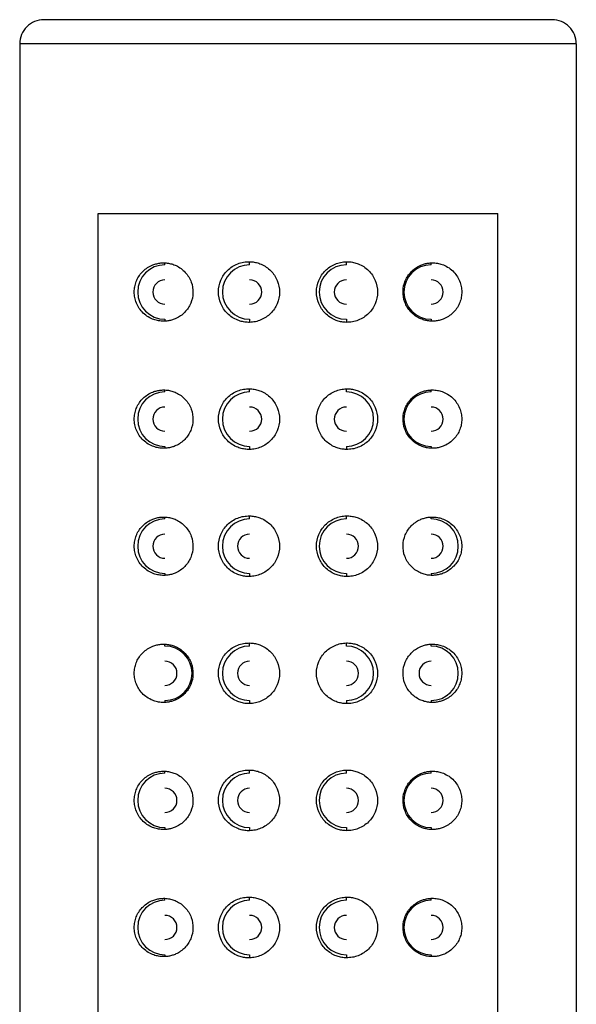
# Model space of a CAD drawing. Units: millimetres. Extents: x -380 to 175, y -116 to 213.
# Drawn here: x 138 to 162, y 172 to 213 of the extents above; entities that cross this region are included whole.
import ezdxf

# ---------------------------------------------------------------- set-up
doc = ezdxf.new("R2010")
doc.units = ezdxf.units.MM

msp = doc.modelspace()

# ---------------------------------------------------------------- linework, layer by layer
at = {"color": 7, "linetype": 'Continuous', "lineweight": 25}
for p, q in [((160.5, 212.7), (139.5, 212.7)), ((161.5, 211.7), (138.5, 211.7)), ((138.5, 211.7), (138.5, 28.7)), ((161.5, 211.7), (161.5, 28.7)), ((141.739, 204.7), (158.261, 204.7)), ((141.739, 150.7), (141.739, 204.7)), ((158.261, 150.7), (158.261, 204.7)), ((144.5, 202.575), (144.5, 202.654)), ((148, 202.575), (148, 202.703)), ((152, 202.575), (152, 202.703)), ((155.5, 202.575), (155.5, 202.654)), ((144.5, 200.325), (144.5, 200.246)), ((148, 200.325), (148, 200.197)), ((152, 200.325), (152, 200.197)), ((155.5, 200.325), (155.5, 200.246)), ((144.5, 197.325), (144.5, 197.404)), ((148, 197.325), (148, 197.453)), ((152, 197.325), (152, 197.453)), ((155.5, 197.325), (155.5, 197.404)), ((144.5, 195.075), (144.5, 194.996)), ((148, 195.075), (148, 194.947)), ((152, 195.075), (152, 194.947)), ((155.5, 195.075), (155.5, 194.996)), ((144.5, 192.075), (144.5, 192.154)), ((148, 192.075), (148, 192.203)), ((152, 192.075), (152, 192.203)), ((155.5, 192.075), (155.5, 192.154)), ((144.5, 189.825), (144.5, 189.746)), ((148, 189.825), (148, 189.697)), ((152, 189.825), (152, 189.697)), ((155.5, 189.825), (155.5, 189.746)), ((144.5, 186.825), (144.5, 186.904)), ((148, 186.825), (148, 186.953)), ((152, 186.825), (152, 186.953)), ((155.5, 186.825), (155.5, 186.904)), ((144.5, 184.575), (144.5, 184.496)), ((148, 184.575), (148, 184.447)), ((152, 184.575), (152, 184.447)), ((155.5, 184.575), (155.5, 184.496)), ((144.5, 181.575), (144.5, 181.654)), ((148, 181.575), (148, 181.703)), ((152, 181.575), (152, 181.703)), ((155.5, 181.575), (155.5, 181.654)), ((144.5, 179.325), (144.5, 179.246)), ((148, 179.325), (148, 179.197)), ((152, 179.325), (152, 179.197)), ((155.5, 179.325), (155.5, 179.246)), ((144.5, 176.325), (144.5, 176.404)), ((148, 176.325), (148, 176.453)), ((152, 176.325), (152, 176.453)), ((155.5, 176.325), (155.5, 176.404)), ((144.5, 174.075), (144.5, 173.996)), ((148, 174.075), (148, 173.947)), ((152, 174.075), (152, 173.947)), ((155.5, 174.075), (155.5, 173.996))]:
    msp.add_line(p, q, dxfattribs=at)
for centre, radius, start, end in [((139.5, 211.7), 1, 89.9998, 180), ((160.5, 211.7), 1, 0, 90.0002), ((144.5, 201.45), 1.125, 90, 270), ((148, 201.45), 1.125, 90, 270), ((152, 201.45), 1.125, 90, 270), ((155.5, 201.45), 1.125, 90, 270), ((144.5, 201.45), 0.5, 90, 270), ((148, 201.45), 0.5, 270, 90), ((152, 201.45), 0.5, 90, 270), ((155.5, 201.45), 0.5, 270, 90), ((144.5, 196.2), 1.125, 90, 270), ((148, 196.2), 1.125, 90, 270), ((152, 196.2), 1.125, 270, 90), ((155.5, 196.2), 1.125, 90, 270), ((144.5, 196.2), 0.5, 90, 270), ((148, 196.2), 0.5, 270, 90), ((152, 196.2), 0.5, 90, 270), ((155.5, 196.2), 0.5, 270, 90), ((144.5, 190.95), 1.125, 90, 270), ((148, 190.95), 1.125, 90, 270), ((152, 190.95), 1.125, 90, 270), ((155.5, 190.95), 1.125, 270, 90), ((144.5, 190.95), 0.5, 90, 270), ((148, 190.95), 0.5, 90, 270), ((152, 190.95), 0.5, 270, 90), ((155.5, 190.95), 0.5, 270, 90), ((144.5, 185.7), 1.125, 270, 90), ((148, 185.7), 1.125, 90, 270), ((152, 185.7), 1.125, 270, 90), ((155.5, 185.7), 1.125, 270, 90), ((144.5, 185.7), 0.5, 270, 90), ((148, 185.7), 0.5, 90, 270), ((152, 185.7), 0.5, 270, 90), ((155.5, 185.7), 0.5, 90, 270), ((144.5, 180.45), 1.125, 90, 270), ((148, 180.45), 1.125, 90, 270), ((152, 180.45), 1.125, 90, 270), ((155.5, 180.45), 1.125, 90, 270), ((144.5, 180.45), 0.5, 270, 90), ((148, 180.45), 0.5, 90, 270), ((152, 180.45), 0.5, 270, 90), ((155.5, 180.45), 0.5, 270, 90), ((144.5, 175.2), 1.125, 90, 270), ((148, 175.2), 1.125, 90, 270), ((152, 175.2), 1.125, 90, 270), ((155.5, 175.2), 1.125, 90, 270), ((144.5, 175.2), 0.5, 270, 90), ((148, 175.2), 0.5, 270, 90), ((152, 175.2), 0.5, 90, 270), ((155.5, 175.2), 0.5, 270, 90)]:
    msp.add_arc(centre, radius, start, end, dxfattribs=at)
for points, knots in [([(144.5, 200.246), (144.465, 200.245), (144.395, 200.244), (144.291, 200.253), (144.19, 200.27), (144.09, 200.297), (143.942, 200.35), (143.756, 200.447), (143.558, 200.617), (143.402, 200.82), (143.296, 201.043), (143.238, 201.275), (143.227, 201.504), (143.259, 201.728), (143.357, 202.018), (143.539, 202.274), (143.781, 202.467), (143.975, 202.566), (144.161, 202.625), (144.329, 202.655), (144.443, 202.654), (144.5, 202.654)], [0, 0, 0, 0, 0.0279982, 0.0557135, 0.0833073, 0.1109436, 0.1387852, 0.2096228, 0.2776135, 0.3420409, 0.4037266, 0.4589715, 0.5136648, 0.5664713, 0.6201012, 0.7354465, 0.7984358, 0.8633533, 0.9090076, 0.9543177, 1, 1, 1, 1]), ([(144.5, 202.654), (144.532, 202.652), (144.596, 202.648), (144.691, 202.632), (144.784, 202.61), (144.876, 202.579), (145.007, 202.524), (145.171, 202.428), (145.404, 202.219), (145.613, 201.884), (145.689, 201.42), (145.592, 200.969), (145.378, 200.653), (145.153, 200.46), (144.977, 200.36), (144.81, 200.296), (144.656, 200.258), (144.552, 200.25), (144.5, 200.246)], [0, 0, 0, 0, 0.027975, 0.0555315, 0.082815, 0.1099753, 0.1371643, 0.2027754, 0.2668952, 0.3906093, 0.5078465, 0.6237184, 0.7424779, 0.8034441, 0.8653848, 0.9099408, 0.9545967, 1, 1, 1, 1]), ([(148, 200.197), (147.966, 200.197), (147.899, 200.197), (147.8, 200.207), (147.702, 200.225), (147.606, 200.25), (147.462, 200.301), (147.28, 200.394), (147.081, 200.553), (146.919, 200.748), (146.763, 201.04), (146.679, 201.455), (146.766, 201.867), (146.921, 202.156), (147.082, 202.348), (147.28, 202.506), (147.505, 202.621), (147.749, 202.694), (147.916, 202.7), (148, 202.703)], [0, 0, 0, 0, 0.025414, 0.050508, 0.075436, 0.100354, 0.125418, 0.190465, 0.254198, 0.316939, 0.379669, 0.501482, 0.622377, 0.684289, 0.74622, 0.809564, 0.874288, 0.93685, 1, 1, 1, 1]), ([(148, 202.703), (148.033, 202.702), (148.098, 202.699), (148.195, 202.685), (148.29, 202.665), (148.383, 202.637), (148.52, 202.584), (148.692, 202.49), (148.881, 202.334), (149.035, 202.144), (149.187, 201.855), (149.27, 201.446), (149.185, 201.037), (149.031, 200.75), (148.875, 200.561), (148.687, 200.406), (148.473, 200.291), (148.241, 200.215), (148.081, 200.203), (148, 200.197)], [0, 0, 0, 0, 0.025585, 0.050822, 0.075858, 0.100846, 0.125939, 0.189259, 0.251646, 0.313619, 0.376141, 0.501306, 0.62604, 0.688398, 0.750575, 0.812605, 0.875508, 0.937418, 1, 1, 1, 1]), ([(152, 200.197), (151.967, 200.198), (151.902, 200.201), (151.806, 200.214), (151.711, 200.235), (151.618, 200.263), (151.481, 200.315), (151.309, 200.409), (151.12, 200.566), (150.965, 200.756), (150.813, 201.045), (150.73, 201.455), (150.816, 201.863), (150.969, 202.15), (151.124, 202.338), (151.312, 202.493), (151.526, 202.608), (151.759, 202.685), (151.919, 202.697), (152, 202.703)], [0, 0, 0, 0, 0.025507, 0.050684, 0.075679, 0.100643, 0.125727, 0.188983, 0.251396, 0.313737, 0.376324, 0.501181, 0.626136, 0.688399, 0.750179, 0.812195, 0.875176, 0.937198, 1, 1, 1, 1]), ([(152, 202.703), (152.034, 202.703), (152.101, 202.703), (152.2, 202.693), (152.298, 202.675), (152.394, 202.65), (152.537, 202.599), (152.719, 202.507), (152.918, 202.348), (153.081, 202.153), (153.237, 201.86), (153.322, 201.446), (153.234, 201.033), (153.078, 200.743), (152.917, 200.551), (152.719, 200.393), (152.494, 200.279), (152.251, 200.206), (152.084, 200.2), (152, 200.197)], [0, 0, 0, 0, 0.025402, 0.050484, 0.075398, 0.100299, 0.125345, 0.190292, 0.253938, 0.316646, 0.37943, 0.501467, 0.62244, 0.684452, 0.746547, 0.80985, 0.874483, 0.936965, 1, 1, 1, 1]), ([(155.5, 200.246), (155.468, 200.248), (155.404, 200.252), (155.309, 200.268), (155.216, 200.29), (155.125, 200.321), (154.994, 200.376), (154.83, 200.471), (154.598, 200.68), (154.388, 201.014), (154.311, 201.478), (154.408, 201.93), (154.621, 202.246), (154.847, 202.44), (155.023, 202.54), (155.19, 202.604), (155.344, 202.642), (155.448, 202.65), (155.5, 202.654)], [0, 0, 0, 0, 0.027911, 0.055417, 0.082662, 0.109794, 0.136964, 0.202307, 0.266251, 0.390113, 0.50748, 0.623492, 0.74224, 0.803304, 0.865409, 0.909928, 0.954576, 1, 1, 1, 1]), ([(155.5, 202.654), (155.535, 202.655), (155.605, 202.656), (155.708, 202.647), (155.81, 202.63), (155.909, 202.604), (156.057, 202.551), (156.242, 202.454), (156.44, 202.286), (156.596, 202.084), (156.702, 201.861), (156.761, 201.629), (156.773, 201.4), (156.742, 201.175), (156.67, 200.96), (156.558, 200.76), (156.405, 200.582), (156.219, 200.433), (156.025, 200.334), (155.84, 200.275), (155.671, 200.245), (155.557, 200.246), (155.5, 200.246)], [0, 0, 0, 0, 0.027935, 0.055571, 0.083068, 0.110589, 0.138297, 0.208811, 0.27653, 0.340602, 0.402171, 0.457767, 0.512434, 0.565307, 0.619383, 0.676508, 0.735693, 0.79855, 0.863303, 0.908986, 0.954313, 1, 1, 1, 1]), ([(144.5, 194.996), (144.465, 194.995), (144.395, 194.994), (144.291, 195.003), (144.19, 195.02), (144.09, 195.047), (143.942, 195.1), (143.756, 195.197), (143.558, 195.367), (143.402, 195.57), (143.296, 195.793), (143.238, 196.025), (143.227, 196.254), (143.259, 196.478), (143.357, 196.768), (143.539, 197.024), (143.781, 197.217), (143.975, 197.316), (144.161, 197.375), (144.329, 197.405), (144.443, 197.404), (144.5, 197.404)], [0, 0, 0, 0, 0.027998, 0.055713, 0.083307, 0.110944, 0.138785, 0.209623, 0.277614, 0.342041, 0.403727, 0.458971, 0.513665, 0.566471, 0.620101, 0.735446, 0.798436, 0.863353, 0.909008, 0.954318, 1, 1, 1, 1]), ([(144.5, 197.404), (144.532, 197.402), (144.596, 197.398), (144.691, 197.382), (144.784, 197.36), (144.876, 197.329), (145.007, 197.274), (145.171, 197.178), (145.404, 196.969), (145.613, 196.634), (145.689, 196.17), (145.592, 195.719), (145.378, 195.403), (145.153, 195.21), (144.977, 195.11), (144.81, 195.046), (144.656, 195.008), (144.552, 195), (144.5, 194.996)], [0, 0, 0, 0, 0.027975, 0.055531, 0.082815, 0.109975, 0.137164, 0.202775, 0.266895, 0.390609, 0.507847, 0.623718, 0.742478, 0.803444, 0.865385, 0.909941, 0.954597, 1, 1, 1, 1]), ([(148, 194.947), (147.966, 194.947), (147.899, 194.947), (147.8, 194.957), (147.702, 194.975), (147.606, 195), (147.462, 195.051), (147.28, 195.144), (147.081, 195.303), (146.919, 195.498), (146.763, 195.79), (146.679, 196.205), (146.766, 196.617), (146.921, 196.906), (147.082, 197.098), (147.28, 197.256), (147.505, 197.371), (147.749, 197.444), (147.916, 197.45), (148, 197.453)], [0, 0, 0, 0, 0.025414, 0.050508, 0.075436, 0.100354, 0.125418, 0.190465, 0.254198, 0.316939, 0.379669, 0.501482, 0.622377, 0.684289, 0.74622, 0.809564, 0.874288, 0.93685, 1, 1, 1, 1]), ([(148, 197.453), (148.033, 197.452), (148.098, 197.449), (148.195, 197.435), (148.29, 197.415), (148.383, 197.387), (148.52, 197.334), (148.692, 197.24), (148.881, 197.084), (149.035, 196.894), (149.187, 196.605), (149.27, 196.196), (149.185, 195.787), (149.031, 195.5), (148.875, 195.311), (148.687, 195.156), (148.473, 195.041), (148.241, 194.965), (148.081, 194.953), (148, 194.947)], [0, 0, 0, 0, 0.025585, 0.050822, 0.075858, 0.100846, 0.125939, 0.189259, 0.251646, 0.313619, 0.376141, 0.501306, 0.62604, 0.688398, 0.750575, 0.812605, 0.875508, 0.937418, 1, 1, 1, 1]), ([(152, 194.947), (151.967, 194.948), (151.902, 194.951), (151.806, 194.964), (151.711, 194.985), (151.618, 195.013), (151.481, 195.065), (151.309, 195.159), (151.12, 195.316), (150.965, 195.506), (150.813, 195.795), (150.73, 196.205), (150.816, 196.613), (150.969, 196.9), (151.124, 197.088), (151.312, 197.243), (151.526, 197.358), (151.759, 197.435), (151.919, 197.447), (152, 197.453)], [0, 0, 0, 0, 0.0255073, 0.0506844, 0.0756793, 0.100643, 0.1257273, 0.1889825, 0.2513958, 0.3137373, 0.3763235, 0.5011808, 0.6261357, 0.688399, 0.7501786, 0.8121952, 0.8751765, 0.9371977, 1, 1, 1, 1]), ([(152, 197.453), (152.034, 197.453), (152.101, 197.453), (152.2, 197.443), (152.298, 197.425), (152.394, 197.4), (152.537, 197.349), (152.719, 197.257), (152.918, 197.098), (153.081, 196.903), (153.237, 196.61), (153.322, 196.196), (153.234, 195.783), (153.078, 195.493), (152.917, 195.301), (152.719, 195.143), (152.494, 195.029), (152.251, 194.956), (152.084, 194.95), (152, 194.947)], [0, 0, 0, 0, 0.025402, 0.050484, 0.075398, 0.100299, 0.125345, 0.190292, 0.253938, 0.316646, 0.37943, 0.501467, 0.62244, 0.684452, 0.746547, 0.80985, 0.874483, 0.936965, 1, 1, 1, 1]), ([(155.5, 194.996), (155.468, 194.998), (155.404, 195.002), (155.309, 195.018), (155.216, 195.04), (155.125, 195.071), (154.994, 195.126), (154.83, 195.221), (154.598, 195.43), (154.388, 195.764), (154.311, 196.228), (154.408, 196.68), (154.621, 196.996), (154.847, 197.19), (155.023, 197.29), (155.19, 197.354), (155.344, 197.392), (155.448, 197.4), (155.5, 197.404)], [0, 0, 0, 0, 0.027911, 0.055417, 0.082662, 0.109794, 0.136964, 0.202307, 0.266251, 0.390113, 0.50748, 0.623492, 0.74224, 0.803304, 0.865409, 0.909928, 0.954576, 1, 1, 1, 1]), ([(155.5, 197.404), (155.535, 197.405), (155.605, 197.406), (155.708, 197.397), (155.81, 197.38), (155.909, 197.354), (156.057, 197.301), (156.242, 197.204), (156.44, 197.036), (156.596, 196.834), (156.702, 196.611), (156.761, 196.379), (156.773, 196.15), (156.742, 195.925), (156.67, 195.71), (156.558, 195.51), (156.405, 195.332), (156.219, 195.183), (156.025, 195.084), (155.84, 195.025), (155.671, 194.995), (155.557, 194.996), (155.5, 194.996)], [0, 0, 0, 0, 0.027935, 0.055571, 0.083068, 0.110589, 0.138297, 0.208811, 0.27653, 0.340602, 0.402171, 0.457767, 0.512434, 0.565307, 0.619383, 0.676508, 0.735693, 0.79855, 0.863303, 0.908986, 0.954313, 1, 1, 1, 1]), ([(144.5, 189.746), (144.465, 189.745), (144.395, 189.744), (144.291, 189.753), (144.19, 189.77), (144.09, 189.797), (143.942, 189.85), (143.756, 189.947), (143.558, 190.117), (143.402, 190.32), (143.296, 190.543), (143.238, 190.775), (143.227, 191.004), (143.259, 191.228), (143.357, 191.518), (143.539, 191.774), (143.781, 191.967), (143.975, 192.066), (144.161, 192.125), (144.329, 192.155), (144.443, 192.154), (144.5, 192.154)], [0, 0, 0, 0, 0.0279982, 0.0557135, 0.0833073, 0.1109436, 0.1387852, 0.2096228, 0.2776135, 0.3420409, 0.4037266, 0.4589715, 0.5136648, 0.5664713, 0.6201012, 0.7354465, 0.7984358, 0.8633533, 0.9090076, 0.9543177, 1, 1, 1, 1]), ([(144.5, 192.154), (144.532, 192.152), (144.596, 192.148), (144.691, 192.132), (144.784, 192.11), (144.876, 192.079), (145.007, 192.024), (145.171, 191.928), (145.404, 191.719), (145.613, 191.384), (145.689, 190.92), (145.592, 190.469), (145.378, 190.153), (145.153, 189.96), (144.977, 189.86), (144.81, 189.796), (144.656, 189.758), (144.552, 189.75), (144.5, 189.746)], [0, 0, 0, 0, 0.027975, 0.055531, 0.082815, 0.109975, 0.137164, 0.202775, 0.266895, 0.390609, 0.507847, 0.623718, 0.742478, 0.803444, 0.865385, 0.909941, 0.954597, 1, 1, 1, 1]), ([(148, 189.697), (147.966, 189.697), (147.899, 189.697), (147.8, 189.707), (147.702, 189.725), (147.606, 189.75), (147.462, 189.801), (147.28, 189.894), (147.081, 190.053), (146.919, 190.248), (146.763, 190.54), (146.679, 190.955), (146.766, 191.367), (146.921, 191.656), (147.082, 191.848), (147.28, 192.006), (147.505, 192.121), (147.749, 192.194), (147.916, 192.2), (148, 192.203)], [0, 0, 0, 0, 0.025414, 0.050508, 0.075436, 0.100354, 0.125418, 0.190465, 0.254198, 0.316939, 0.379669, 0.501482, 0.622377, 0.684289, 0.74622, 0.809564, 0.874288, 0.93685, 1, 1, 1, 1]), ([(148, 192.203), (148.033, 192.202), (148.098, 192.199), (148.195, 192.185), (148.29, 192.165), (148.383, 192.137), (148.52, 192.084), (148.692, 191.99), (148.881, 191.834), (149.035, 191.644), (149.187, 191.355), (149.27, 190.946), (149.185, 190.537), (149.031, 190.25), (148.875, 190.061), (148.687, 189.906), (148.473, 189.791), (148.241, 189.715), (148.081, 189.703), (148, 189.697)], [0, 0, 0, 0, 0.025585, 0.050822, 0.075858, 0.100846, 0.125939, 0.189259, 0.251646, 0.313619, 0.376141, 0.501306, 0.62604, 0.688398, 0.750575, 0.812605, 0.875508, 0.937418, 1, 1, 1, 1]), ([(152, 189.697), (151.967, 189.698), (151.902, 189.701), (151.806, 189.714), (151.711, 189.735), (151.618, 189.763), (151.481, 189.815), (151.309, 189.909), (151.12, 190.066), (150.965, 190.256), (150.813, 190.545), (150.73, 190.955), (150.816, 191.363), (150.969, 191.65), (151.124, 191.838), (151.312, 191.993), (151.526, 192.108), (151.759, 192.185), (151.919, 192.197), (152, 192.203)], [0, 0, 0, 0, 0.025507, 0.050684, 0.075679, 0.100643, 0.125727, 0.188983, 0.251396, 0.313737, 0.376324, 0.501181, 0.626136, 0.688399, 0.750179, 0.812195, 0.875176, 0.937198, 1, 1, 1, 1]), ([(152, 192.203), (152.034, 192.203), (152.101, 192.203), (152.2, 192.193), (152.298, 192.175), (152.394, 192.15), (152.537, 192.099), (152.719, 192.007), (152.918, 191.848), (153.081, 191.653), (153.237, 191.36), (153.322, 190.946), (153.234, 190.533), (153.078, 190.243), (152.917, 190.051), (152.719, 189.893), (152.494, 189.779), (152.251, 189.706), (152.084, 189.7), (152, 189.697)], [0, 0, 0, 0, 0.025402, 0.050484, 0.075398, 0.100299, 0.125345, 0.190292, 0.253938, 0.316646, 0.37943, 0.501467, 0.62244, 0.684452, 0.746547, 0.80985, 0.874483, 0.936965, 1, 1, 1, 1]), ([(155.5, 189.746), (155.468, 189.748), (155.404, 189.752), (155.309, 189.768), (155.216, 189.79), (155.125, 189.821), (154.994, 189.876), (154.83, 189.971), (154.598, 190.18), (154.388, 190.514), (154.311, 190.978), (154.408, 191.43), (154.621, 191.746), (154.847, 191.94), (155.023, 192.04), (155.19, 192.104), (155.344, 192.142), (155.448, 192.15), (155.5, 192.154)], [0, 0, 0, 0, 0.0279114, 0.055417, 0.0826616, 0.1097938, 0.1369643, 0.2023066, 0.2662514, 0.3901134, 0.5074797, 0.6234919, 0.74224, 0.8033042, 0.8654094, 0.9099283, 0.9545756, 1, 1, 1, 1]), ([(155.5, 192.154), (155.535, 192.155), (155.605, 192.156), (155.708, 192.147), (155.81, 192.13), (155.909, 192.104), (156.057, 192.051), (156.242, 191.954), (156.44, 191.786), (156.596, 191.584), (156.702, 191.361), (156.761, 191.129), (156.773, 190.9), (156.742, 190.675), (156.67, 190.46), (156.558, 190.26), (156.405, 190.082), (156.219, 189.933), (156.025, 189.834), (155.84, 189.775), (155.671, 189.745), (155.557, 189.746), (155.5, 189.746)], [0, 0, 0, 0, 0.027935, 0.055571, 0.083068, 0.110589, 0.138297, 0.208811, 0.27653, 0.340602, 0.402171, 0.457767, 0.512434, 0.565307, 0.619383, 0.676508, 0.735693, 0.79855, 0.863303, 0.908986, 0.954313, 1, 1, 1, 1]), ([(144.5, 184.496), (144.465, 184.495), (144.395, 184.494), (144.291, 184.503), (144.19, 184.52), (144.09, 184.547), (143.942, 184.6), (143.756, 184.697), (143.558, 184.867), (143.402, 185.07), (143.296, 185.293), (143.238, 185.525), (143.227, 185.754), (143.259, 185.978), (143.357, 186.268), (143.539, 186.524), (143.781, 186.717), (143.975, 186.816), (144.161, 186.875), (144.329, 186.905), (144.443, 186.904), (144.5, 186.904)], [0, 0, 0, 0, 0.027998, 0.055713, 0.083307, 0.110944, 0.138785, 0.209623, 0.277614, 0.342041, 0.403727, 0.458971, 0.513665, 0.566471, 0.620101, 0.735446, 0.798436, 0.863353, 0.909008, 0.954318, 1, 1, 1, 1]), ([(144.5, 186.904), (144.532, 186.902), (144.596, 186.898), (144.691, 186.882), (144.784, 186.86), (144.876, 186.829), (145.007, 186.774), (145.171, 186.678), (145.404, 186.469), (145.613, 186.134), (145.689, 185.67), (145.592, 185.219), (145.378, 184.903), (145.153, 184.71), (144.977, 184.61), (144.81, 184.546), (144.656, 184.508), (144.552, 184.5), (144.5, 184.496)], [0, 0, 0, 0, 0.027975, 0.055531, 0.082815, 0.109975, 0.137164, 0.202775, 0.266895, 0.390609, 0.507847, 0.623718, 0.742478, 0.803444, 0.865385, 0.909941, 0.954597, 1, 1, 1, 1]), ([(148, 184.447), (147.966, 184.447), (147.899, 184.447), (147.8, 184.457), (147.702, 184.475), (147.606, 184.5), (147.462, 184.551), (147.28, 184.644), (147.081, 184.803), (146.919, 184.998), (146.763, 185.29), (146.679, 185.705), (146.766, 186.117), (146.921, 186.406), (147.082, 186.598), (147.28, 186.756), (147.505, 186.871), (147.749, 186.944), (147.916, 186.95), (148, 186.953)], [0, 0, 0, 0, 0.025414, 0.050508, 0.075436, 0.100354, 0.125418, 0.190465, 0.254198, 0.316939, 0.379669, 0.501482, 0.622377, 0.684289, 0.74622, 0.809564, 0.874288, 0.93685, 1, 1, 1, 1]), ([(148, 186.953), (148.033, 186.952), (148.098, 186.949), (148.195, 186.935), (148.29, 186.915), (148.383, 186.887), (148.52, 186.834), (148.692, 186.74), (148.881, 186.584), (149.035, 186.394), (149.187, 186.105), (149.27, 185.696), (149.185, 185.287), (149.031, 185), (148.875, 184.811), (148.687, 184.656), (148.473, 184.541), (148.241, 184.465), (148.081, 184.453), (148, 184.447)], [0, 0, 0, 0, 0.025585, 0.050822, 0.075858, 0.100846, 0.125939, 0.189259, 0.251646, 0.313619, 0.376141, 0.501306, 0.62604, 0.688398, 0.750575, 0.812605, 0.875508, 0.937418, 1, 1, 1, 1]), ([(152, 184.447), (151.967, 184.448), (151.902, 184.451), (151.806, 184.464), (151.711, 184.485), (151.618, 184.513), (151.481, 184.565), (151.309, 184.659), (151.12, 184.816), (150.965, 185.006), (150.813, 185.295), (150.73, 185.705), (150.816, 186.113), (150.969, 186.4), (151.124, 186.588), (151.312, 186.743), (151.526, 186.858), (151.759, 186.935), (151.919, 186.947), (152, 186.953)], [0, 0, 0, 0, 0.0255073, 0.0506844, 0.0756793, 0.100643, 0.1257273, 0.1889825, 0.2513958, 0.3137373, 0.3763235, 0.5011808, 0.6261357, 0.688399, 0.7501786, 0.8121952, 0.8751765, 0.9371977, 1, 1, 1, 1]), ([(152, 186.953), (152.034, 186.953), (152.101, 186.953), (152.2, 186.943), (152.298, 186.925), (152.394, 186.9), (152.537, 186.849), (152.719, 186.757), (152.918, 186.598), (153.081, 186.403), (153.237, 186.11), (153.322, 185.696), (153.234, 185.283), (153.078, 184.993), (152.917, 184.801), (152.719, 184.643), (152.494, 184.529), (152.251, 184.456), (152.084, 184.45), (152, 184.447)], [0, 0, 0, 0, 0.025402, 0.050484, 0.075398, 0.100299, 0.125345, 0.190292, 0.253938, 0.316646, 0.37943, 0.501467, 0.62244, 0.684452, 0.746547, 0.80985, 0.874483, 0.936965, 1, 1, 1, 1]), ([(155.5, 184.496), (155.468, 184.498), (155.404, 184.502), (155.309, 184.518), (155.216, 184.54), (155.125, 184.571), (154.994, 184.626), (154.83, 184.721), (154.598, 184.93), (154.388, 185.264), (154.311, 185.728), (154.408, 186.18), (154.621, 186.496), (154.847, 186.69), (155.023, 186.79), (155.19, 186.854), (155.344, 186.892), (155.448, 186.9), (155.5, 186.904)], [0, 0, 0, 0, 0.027911, 0.055417, 0.082662, 0.109794, 0.136964, 0.202307, 0.266251, 0.390113, 0.50748, 0.623492, 0.74224, 0.803304, 0.865409, 0.909928, 0.954576, 1, 1, 1, 1]), ([(155.5, 186.904), (155.535, 186.905), (155.605, 186.906), (155.708, 186.897), (155.81, 186.88), (155.909, 186.854), (156.057, 186.801), (156.242, 186.704), (156.44, 186.536), (156.596, 186.334), (156.702, 186.111), (156.761, 185.879), (156.773, 185.65), (156.742, 185.425), (156.67, 185.21), (156.558, 185.01), (156.405, 184.832), (156.219, 184.683), (156.025, 184.584), (155.84, 184.525), (155.671, 184.495), (155.557, 184.496), (155.5, 184.496)], [0, 0, 0, 0, 0.027935, 0.055571, 0.083068, 0.110589, 0.138297, 0.208811, 0.27653, 0.340602, 0.402171, 0.457767, 0.512434, 0.565307, 0.619383, 0.676508, 0.735693, 0.79855, 0.863303, 0.908986, 0.954313, 1, 1, 1, 1]), ([(144.5, 179.246), (144.465, 179.245), (144.395, 179.244), (144.291, 179.253), (144.19, 179.27), (144.09, 179.297), (143.942, 179.35), (143.756, 179.447), (143.558, 179.617), (143.402, 179.82), (143.296, 180.043), (143.238, 180.275), (143.227, 180.504), (143.259, 180.728), (143.357, 181.018), (143.539, 181.274), (143.781, 181.467), (143.975, 181.566), (144.161, 181.625), (144.329, 181.655), (144.443, 181.654), (144.5, 181.654)], [0, 0, 0, 0, 0.027998, 0.055713, 0.083307, 0.110944, 0.138785, 0.209623, 0.277614, 0.342041, 0.403727, 0.458971, 0.513665, 0.566471, 0.620101, 0.735446, 0.798436, 0.863353, 0.909008, 0.954318, 1, 1, 1, 1]), ([(144.5, 181.654), (144.532, 181.652), (144.596, 181.648), (144.691, 181.632), (144.784, 181.61), (144.876, 181.579), (145.007, 181.524), (145.171, 181.428), (145.404, 181.219), (145.613, 180.884), (145.689, 180.42), (145.592, 179.969), (145.378, 179.653), (145.153, 179.46), (144.977, 179.36), (144.81, 179.296), (144.656, 179.258), (144.552, 179.25), (144.5, 179.246)], [0, 0, 0, 0, 0.027975, 0.055531, 0.082815, 0.109975, 0.137164, 0.202775, 0.266895, 0.390609, 0.507847, 0.623718, 0.742478, 0.803444, 0.865385, 0.909941, 0.954597, 1, 1, 1, 1]), ([(148, 179.197), (147.966, 179.197), (147.899, 179.197), (147.8, 179.207), (147.702, 179.225), (147.606, 179.25), (147.462, 179.301), (147.28, 179.394), (147.081, 179.553), (146.919, 179.748), (146.763, 180.04), (146.679, 180.455), (146.766, 180.867), (146.921, 181.156), (147.082, 181.348), (147.28, 181.506), (147.505, 181.621), (147.749, 181.694), (147.916, 181.7), (148, 181.703)], [0, 0, 0, 0, 0.025414, 0.050508, 0.075436, 0.100354, 0.125418, 0.190465, 0.254198, 0.316939, 0.379669, 0.501482, 0.622377, 0.684289, 0.74622, 0.809564, 0.874288, 0.93685, 1, 1, 1, 1]), ([(148, 181.703), (148.033, 181.702), (148.098, 181.699), (148.195, 181.685), (148.29, 181.665), (148.383, 181.637), (148.52, 181.584), (148.692, 181.49), (148.881, 181.334), (149.035, 181.144), (149.187, 180.855), (149.27, 180.446), (149.185, 180.037), (149.031, 179.75), (148.875, 179.561), (148.687, 179.406), (148.473, 179.291), (148.241, 179.215), (148.081, 179.203), (148, 179.197)], [0, 0, 0, 0, 0.025585, 0.050822, 0.075858, 0.100846, 0.125939, 0.189259, 0.251646, 0.313619, 0.376141, 0.501306, 0.62604, 0.688398, 0.750575, 0.812605, 0.875508, 0.937418, 1, 1, 1, 1]), ([(152, 179.197), (151.967, 179.198), (151.902, 179.201), (151.806, 179.214), (151.711, 179.235), (151.618, 179.263), (151.481, 179.315), (151.309, 179.409), (151.12, 179.566), (150.965, 179.756), (150.813, 180.045), (150.73, 180.455), (150.816, 180.863), (150.969, 181.15), (151.124, 181.338), (151.312, 181.493), (151.526, 181.608), (151.759, 181.685), (151.919, 181.697), (152, 181.703)], [0, 0, 0, 0, 0.025507, 0.050684, 0.075679, 0.100643, 0.125727, 0.188983, 0.251396, 0.313737, 0.376324, 0.501181, 0.626136, 0.688399, 0.750179, 0.812195, 0.875176, 0.937198, 1, 1, 1, 1]), ([(152, 181.703), (152.034, 181.703), (152.101, 181.703), (152.2, 181.693), (152.298, 181.675), (152.394, 181.65), (152.537, 181.599), (152.719, 181.507), (152.918, 181.348), (153.081, 181.153), (153.237, 180.86), (153.322, 180.446), (153.234, 180.033), (153.078, 179.743), (152.917, 179.551), (152.719, 179.393), (152.494, 179.279), (152.251, 179.206), (152.084, 179.2), (152, 179.197)], [0, 0, 0, 0, 0.025402, 0.050484, 0.075398, 0.100299, 0.125345, 0.190292, 0.253938, 0.316646, 0.37943, 0.501467, 0.62244, 0.684452, 0.746547, 0.80985, 0.874483, 0.936965, 1, 1, 1, 1]), ([(155.5, 179.246), (155.468, 179.248), (155.404, 179.252), (155.309, 179.268), (155.216, 179.29), (155.125, 179.321), (154.994, 179.376), (154.83, 179.471), (154.598, 179.68), (154.388, 180.014), (154.311, 180.478), (154.408, 180.93), (154.621, 181.246), (154.847, 181.44), (155.023, 181.54), (155.19, 181.604), (155.344, 181.642), (155.448, 181.65), (155.5, 181.654)], [0, 0, 0, 0, 0.027911, 0.055417, 0.082662, 0.109794, 0.136964, 0.202307, 0.266251, 0.390113, 0.50748, 0.623492, 0.74224, 0.803304, 0.865409, 0.909928, 0.954576, 1, 1, 1, 1]), ([(155.5, 181.654), (155.535, 181.655), (155.605, 181.656), (155.708, 181.647), (155.81, 181.63), (155.909, 181.604), (156.057, 181.551), (156.242, 181.454), (156.44, 181.286), (156.596, 181.084), (156.702, 180.861), (156.761, 180.629), (156.773, 180.4), (156.742, 180.175), (156.67, 179.96), (156.558, 179.76), (156.405, 179.582), (156.219, 179.433), (156.025, 179.334), (155.84, 179.275), (155.671, 179.245), (155.557, 179.246), (155.5, 179.246)], [0, 0, 0, 0, 0.027935, 0.055571, 0.083068, 0.110589, 0.138297, 0.208811, 0.27653, 0.340602, 0.402171, 0.457767, 0.512434, 0.565307, 0.619383, 0.676508, 0.735693, 0.79855, 0.863303, 0.908986, 0.954313, 1, 1, 1, 1]), ([(144.5, 173.996), (144.465, 173.995), (144.395, 173.994), (144.291, 174.003), (144.19, 174.02), (144.09, 174.047), (143.942, 174.1), (143.756, 174.197), (143.558, 174.367), (143.402, 174.57), (143.296, 174.793), (143.238, 175.025), (143.227, 175.254), (143.259, 175.478), (143.357, 175.768), (143.539, 176.024), (143.781, 176.217), (143.975, 176.316), (144.161, 176.375), (144.329, 176.405), (144.443, 176.404), (144.5, 176.404)], [0, 0, 0, 0, 0.027998, 0.055713, 0.083307, 0.110944, 0.138785, 0.209623, 0.277614, 0.342041, 0.403727, 0.458971, 0.513665, 0.566471, 0.620101, 0.735446, 0.798436, 0.863353, 0.909008, 0.954318, 1, 1, 1, 1]), ([(144.5, 176.404), (144.532, 176.402), (144.596, 176.398), (144.691, 176.382), (144.784, 176.36), (144.876, 176.329), (145.007, 176.274), (145.171, 176.178), (145.404, 175.969), (145.613, 175.634), (145.689, 175.17), (145.592, 174.719), (145.378, 174.403), (145.153, 174.21), (144.977, 174.11), (144.81, 174.046), (144.656, 174.008), (144.552, 174), (144.5, 173.996)], [0, 0, 0, 0, 0.027975, 0.055531, 0.082815, 0.109975, 0.137164, 0.202775, 0.266895, 0.390609, 0.507847, 0.623718, 0.742478, 0.803444, 0.865385, 0.909941, 0.954597, 1, 1, 1, 1]), ([(148, 173.947), (147.966, 173.947), (147.899, 173.947), (147.8, 173.957), (147.702, 173.975), (147.606, 174), (147.462, 174.051), (147.28, 174.144), (147.081, 174.303), (146.919, 174.498), (146.763, 174.79), (146.679, 175.205), (146.766, 175.617), (146.921, 175.906), (147.082, 176.098), (147.28, 176.256), (147.505, 176.371), (147.749, 176.444), (147.916, 176.45), (148, 176.453)], [0, 0, 0, 0, 0.025414, 0.050508, 0.075436, 0.100354, 0.125418, 0.190465, 0.254198, 0.316939, 0.379669, 0.501482, 0.622377, 0.684289, 0.74622, 0.809564, 0.874288, 0.93685, 1, 1, 1, 1]), ([(148, 176.453), (148.033, 176.452), (148.098, 176.449), (148.195, 176.435), (148.29, 176.415), (148.383, 176.387), (148.52, 176.334), (148.692, 176.24), (148.881, 176.084), (149.035, 175.894), (149.187, 175.605), (149.27, 175.196), (149.185, 174.787), (149.031, 174.5), (148.875, 174.311), (148.687, 174.156), (148.473, 174.041), (148.241, 173.965), (148.081, 173.953), (148, 173.947)], [0, 0, 0, 0, 0.025585, 0.050822, 0.075858, 0.100846, 0.125939, 0.189259, 0.251646, 0.313619, 0.376141, 0.501306, 0.62604, 0.688398, 0.750575, 0.812605, 0.875508, 0.937418, 1, 1, 1, 1]), ([(152, 173.947), (151.967, 173.948), (151.902, 173.951), (151.806, 173.964), (151.711, 173.985), (151.618, 174.013), (151.481, 174.065), (151.309, 174.159), (151.12, 174.316), (150.965, 174.506), (150.813, 174.795), (150.73, 175.205), (150.816, 175.613), (150.969, 175.9), (151.124, 176.088), (151.312, 176.243), (151.526, 176.358), (151.759, 176.435), (151.919, 176.447), (152, 176.453)], [0, 0, 0, 0, 0.025507, 0.050684, 0.075679, 0.100643, 0.125727, 0.188983, 0.251396, 0.313737, 0.376324, 0.501181, 0.626136, 0.688399, 0.750179, 0.812195, 0.875176, 0.937198, 1, 1, 1, 1]), ([(152, 176.453), (152.034, 176.453), (152.101, 176.453), (152.2, 176.443), (152.298, 176.425), (152.394, 176.4), (152.537, 176.349), (152.719, 176.257), (152.918, 176.098), (153.081, 175.903), (153.237, 175.61), (153.322, 175.196), (153.234, 174.783), (153.078, 174.493), (152.917, 174.301), (152.719, 174.143), (152.494, 174.029), (152.251, 173.956), (152.084, 173.95), (152, 173.947)], [0, 0, 0, 0, 0.025402, 0.050484, 0.075398, 0.100299, 0.125345, 0.190292, 0.253938, 0.316646, 0.37943, 0.501467, 0.62244, 0.684452, 0.746547, 0.80985, 0.874483, 0.936965, 1, 1, 1, 1]), ([(155.5, 173.996), (155.468, 173.998), (155.404, 174.002), (155.309, 174.018), (155.216, 174.04), (155.125, 174.071), (154.994, 174.126), (154.83, 174.221), (154.598, 174.43), (154.388, 174.764), (154.311, 175.228), (154.408, 175.68), (154.621, 175.996), (154.847, 176.19), (155.023, 176.29), (155.19, 176.354), (155.344, 176.392), (155.448, 176.4), (155.5, 176.404)], [0, 0, 0, 0, 0.027911, 0.055417, 0.082662, 0.109794, 0.136964, 0.202307, 0.266251, 0.390113, 0.50748, 0.623492, 0.74224, 0.803304, 0.865409, 0.909928, 0.954576, 1, 1, 1, 1]), ([(155.5, 176.404), (155.535, 176.405), (155.605, 176.406), (155.708, 176.397), (155.81, 176.38), (155.909, 176.354), (156.057, 176.301), (156.242, 176.204), (156.44, 176.036), (156.596, 175.834), (156.702, 175.611), (156.761, 175.379), (156.773, 175.15), (156.742, 174.925), (156.67, 174.71), (156.558, 174.51), (156.405, 174.332), (156.219, 174.183), (156.025, 174.084), (155.84, 174.025), (155.671, 173.995), (155.557, 173.996), (155.5, 173.996)], [0, 0, 0, 0, 0.027935, 0.055571, 0.083068, 0.110589, 0.138297, 0.208811, 0.27653, 0.340602, 0.402171, 0.457767, 0.512434, 0.565307, 0.619383, 0.676508, 0.735693, 0.79855, 0.863303, 0.908986, 0.954313, 1, 1, 1, 1])]:
    msp.add_open_spline(points, degree=3, knots=knots, dxfattribs=at)

doc.saveas('drawing.dxf')
